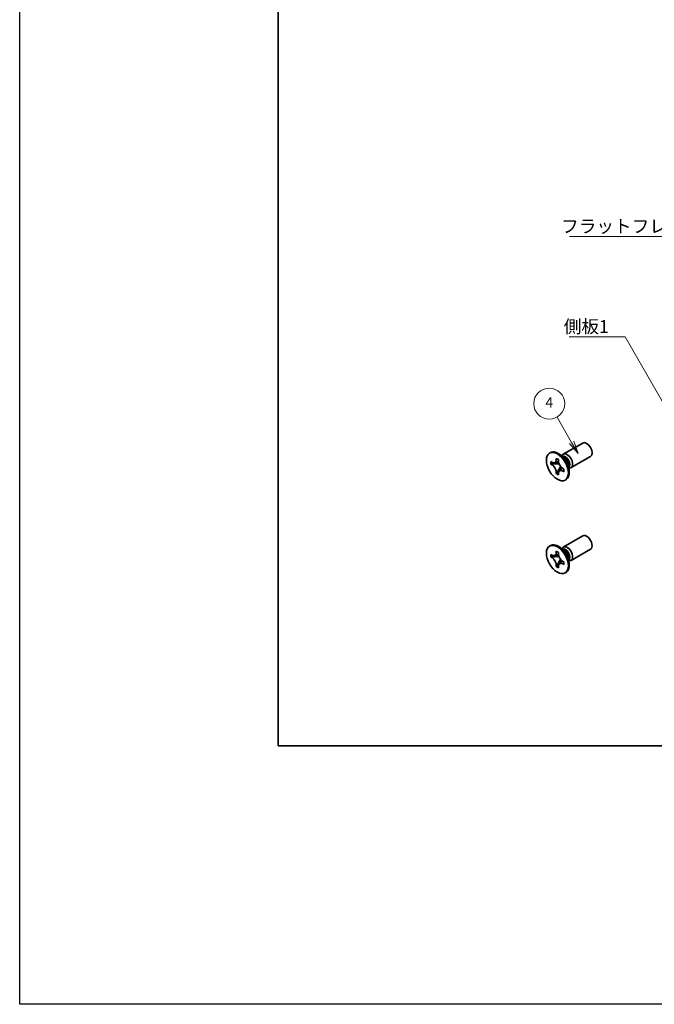
# Model space of a CAD drawing. Units: millimetres. Extents: x -50 to 7559, y -50 to 5419.
# Drawn here: x -50 to 73, y 4344 to 4534 of the extents above; entities that cross this region are included whole.
import ezdxf

# ---------------------------------------------------------------- set-up
doc = ezdxf.new("R2010")
doc.units = ezdxf.units.MM
doc.header["$LTSCALE"] = 2
for name, color, linetype, lineweight in [('Border (ISO)', 7, 'Continuous', 35), ('Symbol (ISO)', 7, 'Continuous', 18), ('Symbol (TK)', 100, 'Continuous', 18), ('Visible (ISO)', 7, 'Continuous', 35), ('Visible Narrow (ISO)', 7, 'Continuous', 25)]:
    doc.layers.add(name, color=color, linetype=linetype, lineweight=lineweight)
doc.styles.add('Note Text (TK)', font='txt')
doc.styles.add('Note Text (TK2)', font='txt')
doc.dimstyles.new('Default - Method 1b (TK)$7', dxfattribs={"dimscale": 2, "dimtxt": 2.5, "dimasz": 2.5, "dimexe": 1, "dimexo": 1.5, "dimgap": 1, "dimtad": 1, "dimtoh": 1, "dimrnd": 1e-08, "dimdsep": 46, "dimtxsty": 'Note Text (TK)', "dimcen": 0.09, "dimdle": 5, "dimclrd": 100, "dimclre": 100, "dimclrt": 7, "dimadec": 1, "dimazin": 1, "dimtfac": 1, "dimtmove": 0, "dimatfit": 3, "dimfxl": 1, "dimtolj": 1, "dimlwd": -1, "dimlwe": -1, "dimarcsym": 0})

# ---------------------------------------------------------------- blocks, each defined once
blk = doc.blocks.new('図面枠 tk図枠')
at = {"layer": 'Border (ISO)'}
for p, q in [((14.5, 289), (14.5, 8)), ((14.5, 8), (405.5, 8))]:
    blk.add_line(p, q, dxfattribs=at)

msp = doc.modelspace()

# ---------------------------------------------------------------- linework, layer by layer
at = {"color": 6}
msp.add_lwpolyline([(-50, 5286.5), (3453.5, 5286.5), (3453.5, 4343.5), (-50, 4343.5)], close=True, dxfattribs=at)
at = {"layer": 'Symbol (TK)', "color": 100}
for p, q in [((56.7108, 4452.1953), (53.886, 4457.0881)), ((56.2778, 4451.9453), (57.9608, 4450.0303)), ((56.7108, 4452.1953), (57.9608, 4450.0303)), ((57.9608, 4450.0303), (57.1439, 4452.4453))]:
    msp.add_line(p, q, dxfattribs=at)
at = {"layer": 'Symbol (TK)'}
msp.add_circle((52.386, 4459.6862), 3, dxfattribs=at)
at = {"layer": 'Visible (ISO)'}
for p, q in [((55.0983, 4449.9041), (58.8531, 4452.0719)), ((52.4462, 4450.105), (52.623, 4450.207)), ((53.7341, 4448.8541), (53.7341, 4449.0991)), ((53.7341, 4449.0991), (54.1584, 4448.8541)), ((55.2961, 4449.1704), (54.5126, 4449.7918)), ((54.8211, 4449.5472), (54.8816, 4449.6671)), ((56.5983, 4447.306), (60.3531, 4449.4738)), ((52.6734, 4447.9968), (52.6734, 4448.4867)), ((52.6734, 4448.4867), (52.8856, 4448.3642)), ((52.9828, 4448.1754), (52.6734, 4447.9968)), ((52.8856, 4447.8743), (52.6734, 4447.9968)), ((52.9828, 4448.3145), (52.9828, 4448.1754)), ((54.2453, 4448.1268), (52.9828, 4448.1754)), ((54.0435, 4446.3383), (54.6326, 4447.456)), ((54.1584, 4448.8541), (54.1584, 4448.6092)), ((55.0069, 4447.1395), (55.219, 4447.017)), ((56.0618, 4447.8442), (56.2082, 4446.855)), ((56.1506, 4447.2444), (56.2847, 4447.2368)), ((53.7341, 4446.1597), (53.7341, 4446.4046)), ((53.7341, 4446.1597), (54.0435, 4446.3383)), ((54.1584, 4445.9147), (53.7341, 4446.1597)), ((54.0435, 4446.3383), (54.1639, 4446.2687)), ((54.1584, 4446.1597), (54.1584, 4445.9147)), ((55.219, 4446.5271), (55.0069, 4446.6496)), ((55.219, 4447.017), (55.219, 4446.5271)), ((55.4462, 4444.9088), (55.623, 4445.0109)), ((55.0983, 4431.9412), (58.8531, 4434.109)), ((52.4462, 4432.142), (52.623, 4432.2441)), ((52.6734, 4430.0339), (52.6734, 4430.5238)), ((52.6734, 4430.5238), (52.8856, 4430.4013)), ((52.9828, 4430.2125), (52.6734, 4430.0339)), ((52.8856, 4429.9114), (52.6734, 4430.0339)), ((52.9828, 4430.3516), (52.9828, 4430.2125)), ((54.2453, 4430.1639), (52.9828, 4430.2125)), ((53.7341, 4430.8912), (53.7341, 4431.1361)), ((53.7341, 4431.1361), (54.1584, 4430.8912)), ((54.1584, 4430.8912), (54.1584, 4430.6462)), ((55.2961, 4431.2075), (54.5126, 4431.8289)), ((54.8211, 4431.5843), (54.8816, 4431.7042)), ((56.5983, 4429.3431), (60.3531, 4431.5109)), ((53.7341, 4428.1967), (53.7341, 4428.4417)), ((53.7341, 4428.1967), (54.0435, 4428.3754)), ((54.1584, 4427.9518), (53.7341, 4428.1967)), ((54.0435, 4428.3754), (54.6326, 4429.4931)), ((54.0435, 4428.3754), (54.1639, 4428.3058)), ((54.1584, 4428.1967), (54.1584, 4427.9518)), ((55.0069, 4429.1765), (55.219, 4429.0541)), ((55.219, 4428.5642), (55.0069, 4428.6866)), ((55.219, 4429.0541), (55.219, 4428.5642)), ((56.0618, 4429.8813), (56.2082, 4428.892)), ((56.1506, 4429.2814), (56.2847, 4429.2739)), ((55.4462, 4426.9459), (55.623, 4427.048))]:
    msp.add_line(p, q, dxfattribs=at)
for centre, major_axis, start_param, end_param in [((59.6031, 4450.7729), (-0.75, 1.299), 3.14159267, 6.28318531), ((54.123, 4447.609), (-1.5, 2.5981), 3.14159265, 6.28318531), ((55.8483, 4448.6051), (-0.75, 1.299), 2.78022553, 6.64455243), ((55.4948, 4448.401), (-0.625, 1.0825), 3.17115745, 6.25362051), ((59.6031, 4432.81), (-0.75, 1.299), 3.14159265, 6.28318531), ((54.123, 4429.646), (-1.5, 2.5981), 3.14159265, 6.28318531), ((55.8483, 4430.6422), (-0.75, 1.299), 2.78022553, 6.64455243), ((55.4948, 4430.438), (-0.625, 1.0825), 3.17115745, 6.25362051)]:
    msp.add_ellipse(centre, major_axis=major_axis, ratio=0.57735027, start_param=start_param, end_param=end_param, dxfattribs=at)
for centre in [(53.9462, 4447.5069), (53.9462, 4429.544)]:
    msp.add_ellipse(centre, major_axis=(-1.5, 2.5981), ratio=0.57735027, dxfattribs=at)
for points, knots in [([(53.7341, 4448.8541), (53.7341, 4448.8247), (53.7329, 4448.796), (53.7283, 4448.7392), (53.7247, 4448.7111), (53.7099, 4448.6274), (53.6947, 4448.5751), (53.6535, 4448.4786), (53.6271, 4448.435), (53.5349, 4448.3254), (53.4562, 4448.2781), (53.2915, 4448.2432), (53.2114, 4448.2455), (53.0486, 4448.2837), (52.9673, 4448.317), (52.8856, 4448.3642)], [0, 0, 0, 0, 0.010798916, 0.010798916, 0.021961727, 0.021961727, 0.045257146, 0.045257146, 0.069525905, 0.069525905, 0.116754864, 0.116754864, 0.154152318, 0.154152318, 0.188823604, 0.188823604, 0.188823604, 0.188823604]), ([(52.8856, 4447.8743), (52.911, 4447.8596), (52.9365, 4447.8436), (52.988, 4447.8085), (53.0141, 4447.7893), (53.094, 4447.7261), (53.1469, 4447.678), (53.2511, 4447.5702), (53.302, 4447.5103), (53.4431, 4447.3224), (53.5233, 4447.1852), (53.6359, 4446.9301), (53.674, 4446.8156), (53.7223, 4446.5997), (53.7341, 4446.499), (53.7341, 4446.4046)], [0, 0, 0, 0, 0.010798916, 0.010798916, 0.021961727, 0.021961727, 0.045257146, 0.045257146, 0.069525905, 0.069525905, 0.116754864, 0.116754864, 0.154152318, 0.154152318, 0.188823604, 0.188823604, 0.188823604, 0.188823604]), ([(54.1726, 4448.4223), (54.0579, 4448.4131), (53.9449, 4448.4045), (53.7639, 4448.383), (53.6919, 4448.3713), (53.59, 4448.3477), (53.5546, 4448.3362), (53.5111, 4448.3184), (53.4973, 4448.3116), (53.4856, 4448.3048)], [0.090164851, 0.090164851, 0.090164851, 0.090164851, 0.126194147, 0.126194147, 0.152815434, 0.152815434, 0.175356929, 0.175356929, 0.190911035, 0.190911035, 0.190911035, 0.190911035]), ([(55.0069, 4447.1395), (54.9814, 4447.1542), (54.956, 4447.1702), (54.9044, 4447.2053), (54.8784, 4447.2245), (54.7985, 4447.2877), (54.7456, 4447.3358), (54.6414, 4447.4436), (54.5904, 4447.5035), (54.4494, 4447.6914), (54.3691, 4447.8286), (54.2566, 4448.0837), (54.2185, 4448.1982), (54.1702, 4448.4141), (54.1584, 4448.5148), (54.1584, 4448.6092)], [0, 0, 0, 0, 0.010798916, 0.010798916, 0.021961727, 0.021961727, 0.045257146, 0.045257146, 0.069525905, 0.069525905, 0.116754864, 0.116754864, 0.154152318, 0.154152318, 0.188823604, 0.188823604, 0.188823604, 0.188823604]), ([(54.4069, 4446.709), (54.4308, 4446.7228), (54.4605, 4446.7441), (54.5219, 4446.8048), (54.544, 4446.8287), (54.5991, 4446.8932), (54.6335, 4446.9371), (54.711, 4447.0416), (54.7549, 4447.1043), (54.8165, 4447.1934), (54.8343, 4447.2193), (54.8522, 4447.2452)], [0, 0, 0, 0, 0.031629042, 0.031629042, 0.046446308, 0.046446308, 0.066275841, 0.066275841, 0.090813147, 0.090813147, 0.100732171, 0.100732171, 0.100732171, 0.100732171]), ([(54.1584, 4446.1597), (54.1584, 4446.289), (54.1805, 4446.4043), (54.2673, 4446.5946), (54.3314, 4446.6671), (54.4901, 4446.7554), (54.5819, 4446.7725), (54.7855, 4446.7521), (54.8956, 4446.7138), (55.0069, 4446.6496)], [0, 0, 0, 0, 0.047534213, 0.047534213, 0.095646709, 0.095646709, 0.141901189, 0.141901189, 0.189099427, 0.189099427, 0.189099427, 0.189099427]), ([(53.7341, 4430.8912), (53.7341, 4430.8618), (53.7329, 4430.8331), (53.7283, 4430.7762), (53.7247, 4430.7482), (53.7099, 4430.6645), (53.6947, 4430.6122), (53.6535, 4430.5157), (53.6271, 4430.4721), (53.5349, 4430.3625), (53.4562, 4430.3152), (53.2915, 4430.2803), (53.2114, 4430.2826), (53.0486, 4430.3208), (52.9673, 4430.3541), (52.8856, 4430.4013)], [0, 0, 0, 0, 0.010798916, 0.010798916, 0.021961727, 0.021961727, 0.045257146, 0.045257146, 0.069525905, 0.069525905, 0.116754864, 0.116754864, 0.154152318, 0.154152318, 0.188823604, 0.188823604, 0.188823604, 0.188823604]), ([(54.1726, 4430.4594), (54.0579, 4430.4501), (53.9449, 4430.4415), (53.7639, 4430.42), (53.6919, 4430.4084), (53.59, 4430.3848), (53.5546, 4430.3733), (53.5111, 4430.3555), (53.4973, 4430.3486), (53.4856, 4430.3419)], [0.090164851, 0.090164851, 0.090164851, 0.090164851, 0.126194147, 0.126194147, 0.152815434, 0.152815434, 0.175356929, 0.175356929, 0.190911035, 0.190911035, 0.190911035, 0.190911035]), ([(55.0069, 4429.1765), (54.9814, 4429.1912), (54.956, 4429.2073), (54.9044, 4429.2424), (54.8784, 4429.2616), (54.7985, 4429.3248), (54.7456, 4429.3729), (54.6414, 4429.4807), (54.5904, 4429.5405), (54.4494, 4429.7285), (54.3691, 4429.8656), (54.2566, 4430.1208), (54.2185, 4430.2352), (54.1702, 4430.4512), (54.1584, 4430.5519), (54.1584, 4430.6462)], [0, 0, 0, 0, 0.010798916, 0.010798916, 0.021961727, 0.021961727, 0.045257146, 0.045257146, 0.069525905, 0.069525905, 0.116754864, 0.116754864, 0.154152318, 0.154152318, 0.188823604, 0.188823604, 0.188823604, 0.188823604]), ([(52.8856, 4429.9114), (52.911, 4429.8967), (52.9365, 4429.8807), (52.988, 4429.8456), (53.0141, 4429.8264), (53.094, 4429.7632), (53.1469, 4429.7151), (53.2511, 4429.6073), (53.302, 4429.5474), (53.4431, 4429.3595), (53.5233, 4429.2223), (53.6359, 4428.9672), (53.674, 4428.8527), (53.7223, 4428.6367), (53.7341, 4428.5361), (53.7341, 4428.4417)], [0, 0, 0, 0, 0.010798916, 0.010798916, 0.021961727, 0.021961727, 0.045257146, 0.045257146, 0.069525905, 0.069525905, 0.116754864, 0.116754864, 0.154152318, 0.154152318, 0.188823604, 0.188823604, 0.188823604, 0.188823604]), ([(54.1584, 4428.1967), (54.1584, 4428.3261), (54.1805, 4428.4414), (54.2673, 4428.6316), (54.3314, 4428.7041), (54.4901, 4428.7925), (54.5819, 4428.8096), (54.7855, 4428.7892), (54.8956, 4428.7509), (55.0069, 4428.6866)], [0, 0, 0, 0, 0.047534213, 0.047534213, 0.095646709, 0.095646709, 0.141901189, 0.141901189, 0.189099427, 0.189099427, 0.189099427, 0.189099427]), ([(54.4069, 4428.7461), (54.4308, 4428.7599), (54.4605, 4428.7812), (54.5219, 4428.8419), (54.544, 4428.8658), (54.5991, 4428.9303), (54.6335, 4428.9742), (54.711, 4429.0787), (54.7549, 4429.1414), (54.8165, 4429.2305), (54.8343, 4429.2563), (54.8522, 4429.2823)], [0, 0, 0, 0, 0.031629042, 0.031629042, 0.046446308, 0.046446308, 0.066275841, 0.066275841, 0.090813147, 0.090813147, 0.100732171, 0.100732171, 0.100732171, 0.100732171])]:
    msp.add_open_spline(points, degree=3, knots=knots, dxfattribs=at)
at = {"layer": 'Visible Narrow (ISO)'}
for centre, major_axis, start_param, end_param in [((55.2812, 4448.2777), (-0.625, 1.0825), 3.59860257, 5.82617539), ((55.1202, 4448.1847), (0.6774, -1.1733), 0.97012773, 2.17146493), ((55.2812, 4430.3147), (-0.625, 1.0825), 3.59860257, 5.82617539), ((55.1202, 4430.2217), (0.6774, -1.1733), 0.97012773, 2.17146493)]:
    msp.add_ellipse(centre, major_axis=major_axis, ratio=0.57735027, start_param=start_param, end_param=end_param, dxfattribs=at)
for points, knots in [([(54.2993, 4447.9871), (54.2941, 4447.987), (54.289, 4447.9869), (54.1687, 4447.9849), (54.0484, 4447.9858), (53.808, 4447.9877), (53.6877, 4447.9887), (53.4573, 4447.9848), (53.3472, 4447.9799), (53.147, 4447.9585), (53.057, 4447.942), (52.9463, 4447.9047), (52.9139, 4447.8907), (52.8856, 4447.8743)], [-0.044806562, -0.044806562, -0.044806562, -0.044806562, -0.043683104, -0.043683104, -0.018526854, -0.018526854, 0.006629396, 0.006629396, 0.031785646, 0.031785646, 0.056941896, 0.056941896, 0.068973146, 0.068973146, 0.068973146, 0.068973146]), ([(54.1584, 4448.8327), (54.1046, 4448.8592), (54.0508, 4448.8804), (53.9378, 4448.905), (53.8785, 4448.9062), (53.7908, 4448.8822), (53.7625, 4448.8705), (53.7341, 4448.8541)], [0.0089731458, 0.0089731458, 0.0089731458, 0.0089731458, 0.0317856458, 0.0317856458, 0.0569418958, 0.0569418958, 0.0689731458, 0.0689731458, 0.0689731458, 0.0689731458]), ([(53.7341, 4446.4046), (53.7625, 4446.421), (53.7908, 4446.442), (53.8785, 4446.5192), (53.9378, 4446.5889), (54.0563, 4446.7516), (54.1156, 4446.8446), (54.2342, 4447.0421), (54.2935, 4447.1467), (54.4121, 4447.3559), (54.4714, 4447.4605), (54.5333, 4447.5637), (54.536, 4447.5681), (54.5386, 4447.5725)], [-0.068973146, -0.068973146, -0.068973146, -0.068973146, -0.056941896, -0.056941896, -0.031785646, -0.031785646, -0.006629396, -0.006629396, 0.018526854, 0.018526854, 0.043683104, 0.043683104, 0.044806562, 0.044806562, 0.044806562, 0.044806562]), ([(55.0069, 4446.6496), (55.0352, 4446.6659), (55.0596, 4446.6846), (55.1242, 4446.7486), (55.1528, 4446.8005), (55.188, 4446.9107), (55.1965, 4446.9679), (55.2005, 4447.0277)], [-0.0689731458, -0.0689731458, -0.0689731458, -0.0689731458, -0.0569418958, -0.0569418958, -0.0317856458, -0.0317856458, -0.0089731458, -0.0089731458, -0.0089731458, -0.0089731458]), ([(54.2993, 4430.0242), (54.2941, 4430.0241), (54.289, 4430.024), (54.1687, 4430.022), (54.0484, 4430.0229), (53.808, 4430.0248), (53.6877, 4430.0258), (53.4573, 4430.0218), (53.3472, 4430.017), (53.147, 4429.9956), (53.057, 4429.9791), (52.9463, 4429.9418), (52.9139, 4429.9278), (52.8856, 4429.9114)], [-0.044806562, -0.044806562, -0.044806562, -0.044806562, -0.043683104, -0.043683104, -0.018526854, -0.018526854, 0.006629396, 0.006629396, 0.031785646, 0.031785646, 0.056941896, 0.056941896, 0.068973146, 0.068973146, 0.068973146, 0.068973146]), ([(54.1584, 4430.8698), (54.1046, 4430.8963), (54.0508, 4430.9175), (53.9378, 4430.942), (53.8785, 4430.9433), (53.7908, 4430.9193), (53.7625, 4430.9076), (53.7341, 4430.8912)], [0.0089731458, 0.0089731458, 0.0089731458, 0.0089731458, 0.0317856458, 0.0317856458, 0.0569418958, 0.0569418958, 0.0689731458, 0.0689731458, 0.0689731458, 0.0689731458]), ([(53.7341, 4428.4417), (53.7625, 4428.4581), (53.7908, 4428.4791), (53.8785, 4428.5563), (53.9378, 4428.626), (54.0563, 4428.7887), (54.1156, 4428.8816), (54.2342, 4429.0792), (54.2935, 4429.1838), (54.4121, 4429.393), (54.4714, 4429.4976), (54.5333, 4429.6008), (54.536, 4429.6052), (54.5386, 4429.6096)], [-0.068973146, -0.068973146, -0.068973146, -0.068973146, -0.056941896, -0.056941896, -0.031785646, -0.031785646, -0.006629396, -0.006629396, 0.018526854, 0.018526854, 0.043683104, 0.043683104, 0.044806562, 0.044806562, 0.044806562, 0.044806562]), ([(55.0069, 4428.6866), (55.0352, 4428.703), (55.0596, 4428.7217), (55.1242, 4428.7856), (55.1528, 4428.8376), (55.188, 4428.9478), (55.1965, 4429.005), (55.2005, 4429.0648)], [-0.0689731458, -0.0689731458, -0.0689731458, -0.0689731458, -0.0569418958, -0.0569418958, -0.0317856458, -0.0317856458, -0.0089731458, -0.0089731458, -0.0089731458, -0.0089731458])]:
    msp.add_open_spline(points, degree=3, knots=knots, dxfattribs=at)

# ---------------------------------------------------------------- block references
msp.add_blockref('図面枠 tk図枠', (-14.5, 4385.5))

# ---------------------------------------------------------------- texts
at = {"layer": 'Symbol (ISO)', "color": 7, "char_height": 2.5, "attachment_point": 1, "line_spacing_factor": 1.5, "style": 'Note Text (TK)'}
for s, insert, width in [('{\\fＭＳ Ｐゴシック|b0|i0;フラットフレーム1}', (54.6652, 4495.2449), 26.535089), ('{\\fＭＳ Ｐゴシック|b0|i0;側板1}', (55.1787, 4475.8568), 9.356725)]:
    msp.add_mtext(s, dxfattribs=dict(at, insert=insert, width=width))
at = {"layer": 'Symbol (TK)', "color": 7, "insert": (52.386, 4459.6686), "char_height": 2, "attachment_point": 5, "style": 'Note Text (TK2)'}
msp.add_mtext('4', dxfattribs=at)

# ---------------------------------------------------------------- leaders
at = {"layer": 'Symbol (ISO)', "color": 100, "annotation_type": 0, "has_hookline": 1, "hookline_direction": 1}
for points, text_width in [([(91.0554, 4479.1722), (83.7003, 4492.0017), (81.2003, 4492.0017)], 24.9148), ([(78.2992, 4453.014), (67.0354, 4472.6199), (64.5354, 4472.6199)], 8.2813)]:
    msp.add_leader(points, dimstyle='Default - Method 1b (TK)$7', override={"dimscale": 0, "dimgap": 0, "dimtad": 1}, dxfattribs=dict(at, text_width=text_width))

doc.saveas('drawing.dxf')
